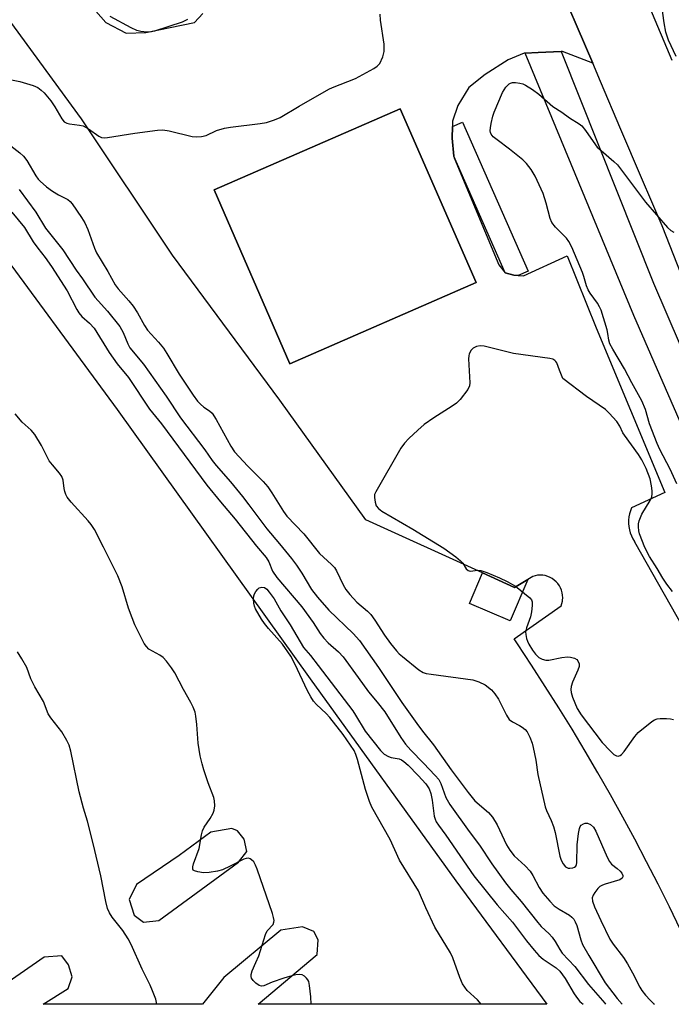
# Model space of a CAD drawing. Units: inches. Extents: x 1261765 to 1267765, y 525453 to 529453.
# Drawn here: x 1262715 to 1262896, y 525453 to 525726 of the extents above; entities that cross this region are included whole.
import ezdxf

# ---------------------------------------------------------------- set-up
doc = ezdxf.new("R2010")
doc.units = ezdxf.units.IN
doc.header["$MEASUREMENT"] = 0
for name, color, linetype in [('BLDG-Footprint', 5, 'Continuous'), ('CULTRL-Pad', 6, 'Continuous'), ('TRANS-Parking Lot', 4, 'Continuous'), ('TRANS-Road', 130, 'Continuous'), ('TRANS-Street Sidewalk', 7, 'Continuous'), ('Undefined', 1, 'Continuous')]:
    doc.layers.add(name, color=color, linetype=linetype)

msp = doc.modelspace()

# ---------------------------------------------------------------- linework, layer by layer
at = {"layer": 'BLDG-Footprint', "elevation": 468.78}
msp.add_lwpolyline([(1262842.09, 525653.42), (1262790.38, 525630.87), (1262769.31, 525679.17), (1262821.03, 525701.72)], close=True, dxfattribs=at)
at = {"layer": 'CULTRL-Pad'}
msp.add_lwpolyline([(1262843.84, 525572.79), (1262852.72, 525568.74), (1262856.46, 525571.02), (1262851.55, 525559.48), (1262840.23, 525564.3)], close=True, dxfattribs=at)
at = {"layer": 'TRANS-Parking Lot'}
for points in [[(1262852.49, 525765.53, 0), (1262874.45, 525714.35, 0), (1262866.1, 525717.65, 0), (1262865.68, 525717.63, 0), (1262859.34, 525717.31, 0), (1262855.68, 525717.14, 0), (1262855.39, 525717.12, 0), (1262851.01, 525715.27, 0), (1262844.57, 525711.21, 0), (1262840.07, 525707.58, 0), (1262836.97, 525702.62, 0), (1262835.54, 525698.26, 0), (1262835.52, 525696.81, 0), (1262835.45, 525693.56, 0), (1262835.9, 525688.51, 0), (1262835.94, 525688.1, 0), (1262848.39, 525658.41, 0), (1262850.12, 525656.18, 0), (1262850.18, 525656.17, 0), (1262852.59, 525655.48, 0), (1262853.79, 525655.41, 0), (1262855.22, 525655.34, 0), (1262867.36, 525660.85, 0), (1262875.45, 525640.88, 0), (1262894.45, 525595.17, 0), (1262885.24, 525590.92, 0), (1262884.93, 525590.08, 0), (1262884.68, 525589.23, 0), (1262884.52, 525588.35, 0), (1262884.43, 525587.46, 0), (1262884.43, 525586.57, 0), (1262884.5, 525585.68, 0), (1262884.66, 525584.8, 0), (1262884.89, 525583.94, 0), (1262885.2, 525583.1, 0), (1262885.58, 525582.29, 0), (1262886.03, 525581.53, 0), (1262886.08, 525581.46, 0), (1262917.44, 525526.11, 0)], [(1262898.81, 525473.71, 0), (1262895.75, 525480.04, 0), (1262892.62, 525486.34, 0), (1262889.41, 525492.6, 0), (1262886.14, 525498.83, 0), (1262882.8, 525505.02, 0), (1262879.38, 525511.16, 0), (1262875.89, 525517.28, 0), (1262872.34, 525523.35, 0), (1262868.72, 525529.37, 0), (1262865.02, 525535.36, 0), (1262861.26, 525541.31, 0), (1262857.44, 525547.21, 0), (1262853.54, 525553.07, 0), (1262852.61, 525554.46, 0), (1262865.66, 525563.64, 0), (1262865.89, 525564.31, 0), (1262866.04, 525565, 0), (1262866.07, 525565.2, 0), (1262866.12, 525565.91, 0), (1262866.09, 525566.61, 0), (1262865.98, 525567.31, 0), (1262865.79, 525567.98, 0), (1262865.53, 525568.64, 0), (1262865.19, 525569.26, 0), (1262864.78, 525569.83, 0), (1262864.32, 525570.36, 0), (1262863.79, 525570.83, 0), (1262863.22, 525571.24, 0), (1262862.6, 525571.58, 0), (1262861.95, 525571.85, 0), (1262861.27, 525572.05, 0), (1262860.58, 525572.16, 0), (1262859.87, 525572.2, 0), (1262859.17, 525572.16, 0), (1262858.47, 525572.03, 0), (1262857.8, 525571.84, 0), (1262856.46, 525571.02, 0), (1262852.72, 525568.74, 0), (1262843.84, 525572.79, 0), (1262811.48, 525587.54, 0), (1262787.53, 525620.8, 0), (1262757.75, 525661.06, 0), (1262732.48, 525698.95, 0), (1262703.22, 525738.95, 0)], [(1262735.06, 525730.41, 0), (1262739.23, 525725.68, 0), (1262744.87, 525722.74, 0), (1262750.33, 525722.91, 0), (1262763.87, 525725.66, 0), (1262766.2, 525728.2, 0)], [(1262706.07, 525667.41, 0), (1262742.42, 525618.16, 0), (1262795.97, 525543.41, 0), (1262836.47, 525487.3, 0), (1262861.71, 525453.02, 0), (1262781.51, 525453.03, 0), (1262797.97, 525466.81, 0), (1262798.18, 525470.93, 0), (1262797.01, 525473.23, 0), (1262793.91, 525474.51, 0), (1262787.81, 525473.58, 0), (1262772.05, 525460.44, 0), (1262766.11, 525453.03, 0), (1262721.84, 525453.03, 0), (1262728.8, 525457.42, 0), (1262729.92, 525460.6, 0), (1262728.88, 525463.93, 0), (1262727.05, 525466.44, 0), (1262722.11, 525466.14, 0), (1262703.27, 525453.03, 0)]]:
    msp.add_polyline3d(points, dxfattribs=at)
for points in [[(1262769.31, 525679.17, 0), (1262790.38, 525630.87, 0), (1262842.09, 525653.42, 0), (1262821.03, 525701.72, 0)], [(1262775.8, 525501.17, 0), (1262774.2, 525501.86, 0), (1262768.45, 525500.77, 0), (1262759.62, 525494.29, 0), (1262747.75, 525486.27, 0), (1262745.77, 525482.15, 0), (1262747.09, 525477.75, 0), (1262749.68, 525475.86, 0), (1262753.99, 525476.26, 0), (1262776.11, 525492.46, 0), (1262778.41, 525495.47, 0), (1262777.7, 525498.83, 0)]]:
    msp.add_polyline3d(points, close=True, dxfattribs=at)
at = {"layer": 'TRANS-Road'}
for points in [[(1262902.1, 525647.96), (1262893.7, 525669.17), (1262888.01, 525682.56), (1262882.31, 525695.93), (1262876.61, 525709.31), (1262874.45, 525714.35), (1262852.49, 525765.53)], [(1262890.24, 525729.94), (1262896.44, 525715.18)]]:
    msp.add_lwpolyline(points, dxfattribs=at)
at = {"layer": 'TRANS-Street Sidewalk'}
for points in [[(1262855.68, 525717.14), (1262859.34, 525717.31), (1262865.68, 525717.63), (1262891.36, 525653.3), (1262909.81, 525610.27), (1262926.3, 525573.7), (1262944, 525534.46), (1262983, 525453.01), (1262982.84, 525453), (1262972.23, 525453.01), (1262951.94, 525492.45), (1262931.73, 525538.9), (1262908.14, 525593.12), (1262885.86, 525644.34), (1262865.76, 525692.81)], [(1262853.79, 525655.41), (1262852.59, 525655.48), (1262850.18, 525656.17), (1262835.9, 525688.51), (1262835.45, 525693.56), (1262835.52, 525696.81), (1262838.26, 525698.02), (1262856.54, 525656.63)]]:
    msp.add_lwpolyline(points, close=True, dxfattribs=at)
at = {"layer": 'Undefined'}
for points, elevation in [([(1262709.37, 525710.5), (1262715.33, 525709.27), (1262719.05, 525708.17), (1262720.38, 525707.58), (1262721.29, 525706.92), (1262722.13, 525706.16), (1262723.99, 525703.92), (1262725.13, 525702.28), (1262727.01, 525698.88), (1262727.7, 525698.09), (1262728.38, 525697.74), (1262729.15, 525697.53), (1262731.93, 525697.19), (1262732.99, 525696.93), (1262734.46, 525696.11), (1262737.31, 525694.09), (1262738.07, 525693.75), (1262738.89, 525693.67), (1262739.74, 525693.75), (1262747.28, 525694.89), (1262753.62, 525695.75), (1262755.06, 525695.86), (1262756.8, 525695.62), (1262763.2, 525694.05), (1262764.36, 525693.92), (1262765.78, 525693.97), (1262767.16, 525694.25), (1262770.03, 525695.64), (1262772.17, 525696.35), (1262773.91, 525696.63), (1262782.1, 525697.59), (1262783.83, 525697.9), (1262786.06, 525698.64), (1262787.68, 525699.3), (1262792.9, 525702.4), (1262801.17, 525707.11), (1262802.18, 525707.57), (1262808.62, 525710.07), (1262813.7, 525712.86), (1262814.64, 525713.52), (1262815.33, 525714.32), (1262816.18, 525716.17), (1262816.54, 525717.58), (1262816.58, 525718.46), (1262816.51, 525719.64), (1262815.56, 525726.28), (1262815.45, 525728.01)], 468), ([(1262761.92, 525726.48), (1262760.47, 525725.74), (1262752.78, 525723.22), (1262751.91, 525723.04), (1262750.74, 525723.01), (1262748.98, 525723.15), (1262747.85, 525723.42), (1262746.25, 525724.18), (1262740.48, 525727.32)], 468), ([(1262712.84, 525691.42), (1262715.37, 525689.47), (1262716.43, 525688.52), (1262717.29, 525687.32), (1262719.83, 525683.06), (1262720.47, 525682.18), (1262721.06, 525681.57), (1262722.8, 525680.07), (1262724.44, 525678.85), (1262726.14, 525677.78), (1262728.67, 525676.47), (1262729.33, 525675.95), (1262729.88, 525675.3), (1262732.52, 525671.47), (1262733.44, 525669.99), (1262734.23, 525668.15), (1262736.09, 525662.99), (1262736.64, 525661.66), (1262739.77, 525656.54), (1262741.85, 525652.79), (1262742.65, 525651.72), (1262745.63, 525648.41), (1262746.86, 525646.88), (1262748.08, 525645.05), (1262750.03, 525641.48), (1262750.87, 525640.22), (1262753.89, 525636.88), (1262755.27, 525635.19), (1262756.17, 525633.78), (1262759.61, 525627.96), (1262763.49, 525622.14), (1262764.73, 525620.51), (1262765.5, 525619.64), (1262766.43, 525618.87), (1262768, 525617.85), (1262768.75, 525617.13), (1262769.85, 525615.38), (1262773.96, 525608), (1262774.99, 525606.47), (1262778.67, 525602.42), (1262782.91, 525598.16), (1262784.2, 525596.7), (1262785.38, 525595.08), (1262788.55, 525589.84), (1262789.49, 525588.61), (1262794.21, 525583.67), (1262798.62, 525578.21), (1262801.94, 525575.12), (1262802.74, 525574.28), (1262803.34, 525573.35), (1262805.13, 525569.46), (1262805.87, 525568.19), (1262807, 525566.83), (1262809, 525564.67), (1262811.96, 525562.18), (1262812.83, 525561.28), (1262813.98, 525559.65), (1262816.62, 525555.52), (1262818.33, 525553.19), (1262819.93, 525551.19), (1262820.72, 525550.36), (1262821.63, 525549.59), (1262826.21, 525545.9), (1262827.4, 525545.15), (1262828.21, 525544.9), (1262829.62, 525544.65), (1262841.19, 525543.12), (1262842.82, 525542.6), (1262844.6, 525541.7), (1262846.35, 525540.33), (1262847.28, 525539.24), (1262848.25, 525537.72), (1262850.53, 525533.31), (1262851.3, 525532.11), (1262852.14, 525531.44), (1262854.13, 525530.43), (1262854.84, 525529.99), (1262855.69, 525529.31), (1262856.24, 525528.72), (1262856.67, 525527.97), (1262857.01, 525527.17), (1262857.62, 525525.51), (1262857.94, 525524.37), (1262858.65, 525520.85), (1262859.24, 525516.78), (1262861.25, 525507.89), (1262861.61, 525506.81), (1262862.93, 525504.07), (1262863.58, 525502.43), (1262864, 525500.73), (1262865.36, 525494.11), (1262865.71, 525493.01), (1262866.21, 525492.02), (1262866.9, 525491.2), (1262867.63, 525490.83), (1262868.15, 525490.78), (1262868.93, 525490.9), (1262869.41, 525491.08), (1262869.78, 525491.37), (1262869.99, 525491.8), (1262870.08, 525492.32), (1262870.17, 525497.32), (1262870.48, 525500.48), (1262870.75, 525501.86), (1262870.97, 525502.34), (1262871.29, 525502.71), (1262871.89, 525503.13), (1262872.33, 525503.31), (1262873.01, 525503.34), (1262873.87, 525502.91), (1262874.64, 525502.19), (1262875.37, 525501.05), (1262878.5, 525493.9), (1262879.16, 525492.62), (1262879.69, 525491.97), (1262881.28, 525490.75), (1262882.08, 525490.01), (1262882.58, 525489.41), (1262882.82, 525488.78), (1262882.79, 525488.37), (1262882.61, 525488.01), (1262882.02, 525487.6), (1262877.92, 525486.39), (1262877.14, 525486.1), (1262876.43, 525485.71), (1262875.84, 525485.15), (1262875.01, 525484.05), (1262874.6, 525483.35), (1262874.34, 525482.62), (1262874.42, 525481.64), (1262874.95, 525480.1), (1262876.71, 525476.24), (1262879.25, 525471.05), (1262880.14, 525469.75), (1262882.97, 525465.96), (1262884.1, 525464.28), (1262885.51, 525461.72), (1262887.5, 525457.81), (1262888.1, 525456.83), (1262889.11, 525455.54), (1262890.42, 525454.12), (1262891.38, 525453.22), (1262891.62, 525453.01)], 470), ([(1262715.17, 525679.33), (1262719.78, 525672.95), (1262722.5, 525668.54), (1262727.34, 525662.53), (1262730.97, 525656.91), (1262732.8, 525654.44), (1262736.24, 525649.4), (1262737.11, 525648.36), (1262739.73, 525645.52), (1262743.11, 525641.2), (1262744.07, 525639.6), (1262745.34, 525636.45), (1262745.94, 525635.35), (1262749.68, 525630.76), (1262755.97, 525621.87), (1262760.03, 525615.84), (1262766.73, 525606.97), (1262768.76, 525604.06), (1262769.93, 525602.6), (1262773.86, 525598.07), (1262777.21, 525594.02), (1262779, 525591.71), (1262783.92, 525585.01), (1262787.51, 525580.89), (1262790.79, 525576.8), (1262792.16, 525574.96), (1262793.64, 525572.78), (1262796.41, 525568.21), (1262798.05, 525566.03), (1262801.19, 525562.46), (1262807.95, 525555.96), (1262809.67, 525554), (1262814.98, 525546.55), (1262821.43, 525536.83), (1262825.6, 525530.95), (1262827.15, 525528.85), (1262830.29, 525525.08), (1262835.16, 525518.11), (1262839.85, 525511.83), (1262840.94, 525510.42), (1262841.72, 525509.54), (1262845.49, 525506.24), (1262846.61, 525504.97), (1262847.97, 525502.82), (1262850.54, 525497.33), (1262851.4, 525495.85), (1262852.6, 525494.27), (1262855.72, 525491.48), (1262857.05, 525489.98), (1262857.83, 525488.81), (1262859.55, 525485.42), (1262860.63, 525483.84), (1262862.55, 525481.62), (1262863.78, 525480.39), (1262865.14, 525479.4), (1262867.97, 525477.8), (1262868.64, 525477.25), (1262869.22, 525476.63), (1262869.61, 525475.92), (1262870.01, 525474.9), (1262871.13, 525470.93), (1262871.66, 525469.57), (1262873.38, 525466.54), (1262877.91, 525458.99), (1262881.26, 525454.6), (1262882.64, 525453.02)], 472), ([(1262713.12, 525672.97), (1262716.7, 525668.72), (1262719.05, 525664.79), (1262720.38, 525662.99), (1262722.45, 525660.38), (1262724.2, 525657.94), (1262728.48, 525651.12), (1262731.17, 525645.99), (1262731.75, 525645.02), (1262732.58, 525644.04), (1262734.76, 525642.13), (1262735.97, 525640.77), (1262740.18, 525634.06), (1262742.42, 525630.88), (1262745.57, 525627.05), (1262751.39, 525618.29), (1262754.71, 525614.24), (1262767.27, 525597.21), (1262771.06, 525592.54), (1262775.2, 525587.72), (1262781.11, 525580.23), (1262783.81, 525577.11), (1262784.51, 525575.92), (1262785.57, 525573.25), (1262786.73, 525571.53), (1262793.7, 525563.37), (1262796.84, 525559.04), (1262798.77, 525556), (1262799.75, 525554.7), (1262801.03, 525553.38), (1262803.88, 525550.91), (1262805.14, 525549.47), (1262809.35, 525543.81), (1262812.21, 525539.74), (1262814.59, 525536.94), (1262816.72, 525534.25), (1262821.13, 525527.1), (1262822.46, 525525.23), (1262823.92, 525523.56), (1262827.45, 525519.99), (1262830.73, 525516.55), (1262831.68, 525515.43), (1262832.29, 525514.33), (1262833.7, 525510.43), (1262834.79, 525508.48), (1262840.15, 525500.95), (1262843.03, 525497.21), (1262846.47, 525492.06), (1262850.27, 525486.78), (1262851.71, 525484.91), (1262854.62, 525481.56), (1262859.18, 525475.7), (1262860.17, 525474.62), (1262862.37, 525472.62), (1262863.23, 525471.69), (1262864.06, 525470.49), (1262865.31, 525468.19), (1262865.96, 525467.24), (1262869.47, 525463.48), (1262873.27, 525458.49), (1262877.8, 525453.34), (1262878.01, 525453.02)], 474), ([(1262896.65, 525567.67), (1262895.05, 525569.73), (1262893.89, 525571.38), (1262892.36, 525574.01), (1262890.23, 525577.4), (1262888.95, 525579.87), (1262887.48, 525583.66), (1262887.26, 525584.48), (1262887.14, 525585.58), (1262887.17, 525586.4), (1262887.36, 525587.24), (1262888.13, 525589.12), (1262890.44, 525592.89), (1262890.85, 525593.96), (1262891, 525594.78), (1262890.98, 525595.62), (1262890.82, 525597.03), (1262890.38, 525598.95), (1262889.33, 525601.84), (1262888.12, 525604.24), (1262887.14, 525605.71), (1262883.25, 525611.02), (1262882.84, 525611.71), (1262882.01, 525613.6), (1262881.12, 525614.85), (1262879.03, 525617.17), (1262878, 525618.15), (1262872.69, 525621.8), (1262866.17, 525626.8), (1262865.22, 525629.07), (1262864.49, 525631.15), (1262864.24, 525631.56), (1262863.95, 525631.84), (1262863.34, 525632.17), (1262862.51, 525632.37), (1262852.49, 525633.75), (1262844.35, 525635.74), (1262843.19, 525635.91), (1262842.14, 525635.73), (1262841.22, 525635.26), (1262840.66, 525634.68), (1262840.15, 525633.69), (1262840.03, 525633.14), (1262839.99, 525632.28), (1262840.37, 525625.58), (1262840.25, 525624.76), (1262839.75, 525623.77), (1262837.64, 525620.99), (1262836.63, 525619.95), (1262835.41, 525619.1), (1262830.33, 525615.91), (1262827.66, 525613.98), (1262825.87, 525612.48), (1262823.36, 525610.12), (1262822.18, 525608.88), (1262821.21, 525607.41), (1262814.19, 525595.36), (1262813.9, 525594.55), (1262813.84, 525593.76), (1262814.01, 525592.42), (1262814.37, 525591.44), (1262814.95, 525590.69), (1262815.88, 525590), (1262824.46, 525584.99), (1262833.11, 525579.71), (1262836.41, 525577.25), (1262837.78, 525576.15), (1262838.37, 525575.52), (1262839.36, 525573.98), (1262839.83, 525573.52), (1262840.44, 525573.34), (1262842.54, 525573.55), (1262843.38, 525573.46), (1262845.04, 525572.91), (1262848.59, 525571.47), (1262850.71, 525570.4), (1262853.03, 525569.09), (1262857, 525565.92), (1262857.46, 525565.31), (1262857.6, 525564.82), (1262857.63, 525563.73), (1262857.49, 525562.02), (1262857.21, 525560.6), (1262856.03, 525557.56), (1262855.81, 525556.46), (1262855.88, 525555.66), (1262856.1, 525554.59), (1262856.34, 525553.81), (1262856.71, 525553.04), (1262857.73, 525551.32), (1262858.56, 525550.21), (1262859.53, 525549.3), (1262860.44, 525548.81), (1262861.47, 525548.58), (1262862.28, 525548.57), (1262865.88, 525549.33), (1262867.49, 525549.5), (1262868.32, 525549.42), (1262869.39, 525549.14), (1262870.06, 525548.77), (1262870.37, 525548.42), (1262870.72, 525547.57), (1262870.68, 525546.83), (1262870.31, 525545.8), (1262868.84, 525542.48), (1262868.46, 525541.22), (1262868.38, 525540.42), (1262868.43, 525539.62), (1262868.8, 525538.27), (1262870.17, 525535.11), (1262871.25, 525533.39), (1262877.12, 525525.69), (1262879.3, 525523.36), (1262880.36, 525522.42), (1262881.03, 525522.04), (1262881.48, 525521.93), (1262882.07, 525522.09), (1262882.46, 525522.37), (1262883.21, 525523.23), (1262886.12, 525527.38), (1262887.06, 525528.5), (1262890.9, 525531.57), (1262891.61, 525532.03), (1262892.37, 525532.32), (1262893.2, 525532.41), (1262894.92, 525532.36), (1262896.06, 525532.25), (1262896.89, 525532.06)], 468), ([(1262796.25, 525453.02), (1262796.14, 525455.07), (1262795.82, 525458.24), (1262795.58, 525459.34), (1262795.34, 525459.83), (1262795.01, 525460.27), (1262794.42, 525460.84), (1262793.74, 525461.23), (1262792.92, 525461.31), (1262792.06, 525461.2), (1262790.92, 525460.94), (1262788.72, 525460.25), (1262785.44, 525459.12), (1262783.13, 525458.13), (1262782.48, 525458.03), (1262781.81, 525458.22), (1262780.92, 525458.83), (1262780.13, 525459.58), (1262779.72, 525460.22), (1262779.62, 525460.72), (1262779.62, 525461.25), (1262779.85, 525462.33), (1262780.93, 525464.58), (1262781.7, 525466.47), (1262783.56, 525472.39), (1262784.09, 525473.39), (1262785.69, 525475.16), (1262785.95, 525475.78), (1262785.99, 525476.27), (1262785.85, 525477.1), (1262785.51, 525478.22), (1262781.24, 525490.55), (1262780.81, 525491.66), (1262780.33, 525492.53), (1262779.75, 525493.14), (1262779.31, 525493.44), (1262778.84, 525493.6), (1262778.2, 525493.54), (1262777.56, 525493.29), (1262773.75, 525491.34), (1262771.61, 525490.36), (1262770.24, 525489.99), (1262767.99, 525489.6), (1262766.42, 525489.54), (1262764.78, 525489.75), (1262763.84, 525490.04), (1262763.53, 525490.3), (1262763.44, 525490.49), (1262763.4, 525491.21), (1262763.57, 525492.03), (1262765.17, 525496.3), (1262765.81, 525500.11), (1262766.12, 525501.2), (1262766.59, 525502.21), (1262768.22, 525504.58), (1262769.1, 525506.11), (1262769.38, 525506.93), (1262769.48, 525508.08), (1262769.44, 525509.55), (1262769.29, 525510.41), (1262767.7, 525514.55), (1262766.47, 525518.13), (1262765.97, 525519.79), (1262765.46, 525522.05), (1262764.85, 525525.53), (1262764.5, 525530.73), (1262764.25, 525533.01), (1262764.04, 525534.12), (1262763.54, 525535.5), (1262762.9, 525536.84), (1262760.86, 525540.44), (1262758.4, 525545.04), (1262757.46, 525546.48), (1262756.07, 525548.28), (1262755.13, 525549.33), (1262754.23, 525549.98), (1262751.24, 525551.67), (1262750.52, 525552.33), (1262749.94, 525553.21), (1262747.33, 525558.41), (1262746.52, 525560.29), (1262745.52, 525563.04), (1262743.8, 525568.91), (1262742.57, 525571.96), (1262738.59, 525579.96), (1262736.07, 525584.82), (1262735.16, 525586.21), (1262734.32, 525587.3), (1262729.63, 525592.43), (1262728.52, 525593.81), (1262728.13, 525594.59), (1262727.87, 525595.42), (1262727.69, 525596.29), (1262727.39, 525598.55), (1262727.05, 525599.59), (1262726.43, 525600.48), (1262724.41, 525602.84), (1262723.56, 525603.98), (1262721.4, 525608.23), (1262719.52, 525611.23), (1262718.51, 525612.44), (1262716.01, 525614.71), (1262714.06, 525616.95)], 474), ([(1262843.44, 525453.02), (1262843.04, 525453.58), (1262842.46, 525454.23), (1262839.62, 525456.87), (1262838.92, 525457.73), (1262838.32, 525458.66), (1262837.54, 525460.46), (1262835.57, 525465.92), (1262834.98, 525467.27), (1262830.59, 525474.42), (1262828.11, 525479.84), (1262826.09, 525484.53), (1262820.8, 525492.99), (1262818.22, 525498.77), (1262813.11, 525507.72), (1262812.47, 525509.33), (1262811.32, 525512.62), (1262809.1, 525521.03), (1262808.68, 525522.42), (1262808.25, 525523.46), (1262805.17, 525527.94), (1262801.49, 525532.62), (1262800.44, 525533.79), (1262797.79, 525536.23), (1262796.96, 525537.19), (1262796.22, 525538.36), (1262795.28, 525540.07), (1262791.73, 525547.57), (1262790.61, 525549.65), (1262788.29, 525553.01), (1262784.41, 525557.36), (1262783.28, 525558.73), (1262782.48, 525559.97), (1262780.86, 525562.79), (1262780.53, 525563.6), (1262780.35, 525564.44), (1262780.27, 525565.6), (1262780.33, 525566.44), (1262780.5, 525566.97), (1262780.92, 525567.69), (1262781.46, 525568.32), (1262781.87, 525568.65), (1262782.56, 525568.85), (1262783.27, 525568.74), (1262783.92, 525568.33), (1262784.65, 525567.48), (1262785.97, 525565.58), (1262787.87, 525562.27), (1262790.42, 525558.38), (1262794.15, 525552.07), (1262796.06, 525549.84), (1262798.2, 525547.11), (1262807.8, 525534.53), (1262808.62, 525533.31), (1262811.29, 525528.89), (1262815.54, 525523.48), (1262816.57, 525522.5), (1262817.72, 525521.78), (1262818.5, 525521.54), (1262820.69, 525521.17), (1262821.37, 525520.87), (1262822, 525520.46), (1262823.21, 525519.39), (1262826.03, 525516.53), (1262828.07, 525514.28), (1262829, 525512.83), (1262829.49, 525511.54), (1262829.85, 525509.74), (1262830.44, 525505.25), (1262830.67, 525504.45), (1262831.02, 525503.69), (1262831.6, 525502.73), (1262833.67, 525500), (1262841.47, 525488.73), (1262847.93, 525480.65), (1262852.15, 525475.79), (1262856.1, 525470.59), (1262858.16, 525468.01), (1262859.53, 525466.58), (1262860.73, 525465.52), (1262864.28, 525463.14), (1262865.36, 525462.18), (1262866.84, 525460.21), (1262869.29, 525455.93), (1262870.19, 525454.58), (1262870.91, 525453.83), (1262871.85, 525453.02)], 476), ([(1262753.46, 525453.03), (1262753.1, 525454.41), (1262752.24, 525456.78), (1262751.57, 525458.35), (1262749.34, 525462.81), (1262746.32, 525469.64), (1262745.44, 525471.21), (1262743.98, 525473.46), (1262740.97, 525477.2), (1262740.28, 525478.4), (1262739.71, 525479.64), (1262739.21, 525481.58), (1262737.9, 525488.65), (1262735.76, 525497.63), (1262734.2, 525503.86), (1262733.09, 525507.5), (1262731.86, 525512.02), (1262729.51, 525523.3), (1262729.04, 525524.93), (1262728.46, 525526.28), (1262726.99, 525528.69), (1262723.98, 525532.54), (1262723.2, 525533.72), (1262721.93, 525537.07), (1262719.53, 525541.14), (1262718.46, 525543.44), (1262717.27, 525546.55), (1262715.96, 525548.91), (1262714.68, 525550.91)], 472)]:
    msp.add_lwpolyline(points, dxfattribs=dict(at, elevation=elevation))
for points in [[(1262897.65, 525716.24, 470), (1262895.48, 525720.78, 470), (1262894.74, 525723, 470), (1262894.28, 525725.55, 470), (1262893.54, 525730.99, 470)], [(1262897.81, 525597.59, 470), (1262896.01, 525601.58, 470), (1262893.11, 525607.05, 470), (1262892.32, 525608.73, 470), (1262890.23, 525614.18, 470), (1262889.12, 525618.15, 470), (1262888.06, 525620.58, 470), (1262885.29, 525625.59, 470), (1262883.31, 525629.44, 470), (1262880, 525634.91, 470), (1262879.21, 525636.46, 470), (1262878.9, 525637.42, 470), (1262878.66, 525639.31, 470), (1262878.44, 525640.36, 470), (1262876.76, 525645.78, 470), (1262876.34, 525646.69, 470), (1262875.76, 525647.72, 470), (1262873.73, 525650.47, 470), (1262873.15, 525651.42, 470), (1262872.73, 525652.51, 470), (1262872, 525655.09, 470), (1262871.6, 525656.21, 470), (1262868.62, 525663.27, 470), (1262867.82, 525664.82, 470), (1262867.19, 525665.79, 470), (1262864.14, 525668.83, 470), (1262863.08, 525670.15, 470), (1262862.65, 525671.23, 470), (1262861.51, 525675.53, 470), (1262860.67, 525678.14, 470), (1262858.44, 525683.01, 470), (1262857.36, 525684.87, 470), (1262856.11, 525686.48, 470), (1262855.05, 525687.5, 470), (1262851.37, 525690.5, 470), (1262847.88, 525693.07, 470), (1262846.86, 525693.93, 470), (1262846.22, 525694.7, 470), (1262846.05, 525695.11, 470), (1262845.97, 525695.6, 470), (1262846.03, 525696.45, 470), (1262846.25, 525697.62, 470), (1262846.71, 525699.67, 470), (1262847.05, 525700.8, 470), (1262849.44, 525706.19, 470), (1262850.29, 525707.71, 470), (1262851.23, 525708.59, 470), (1262851.67, 525708.83, 470), (1262852.17, 525708.97, 470), (1262853.02, 525708.99, 470), (1262854.18, 525708.83, 470), (1262855.04, 525708.63, 470), (1262855.83, 525708.3, 470), (1262857.75, 525707.09, 470), (1262859.53, 525705.79, 470), (1262863.34, 525702.33, 470), (1262865.9, 525700.72, 470), (1262867.99, 525699.22, 470), (1262870.72, 525697.48, 470), (1262871.4, 525696.94, 470), (1262872.49, 525695.65, 470), (1262875.22, 525691.71, 470), (1262875.73, 525691.08, 470), (1262876.79, 525690.09, 470), (1262880.35, 525687.1, 470), (1262881.33, 525686.11, 470), (1262889.1, 525675.78, 470), (1262895.25, 525668.74, 470), (1262896.12, 525667.94, 470), (1262897.02, 525667.45, 470)]]:
    msp.add_polyline3d(points, dxfattribs=at)

doc.saveas('drawing.dxf')
